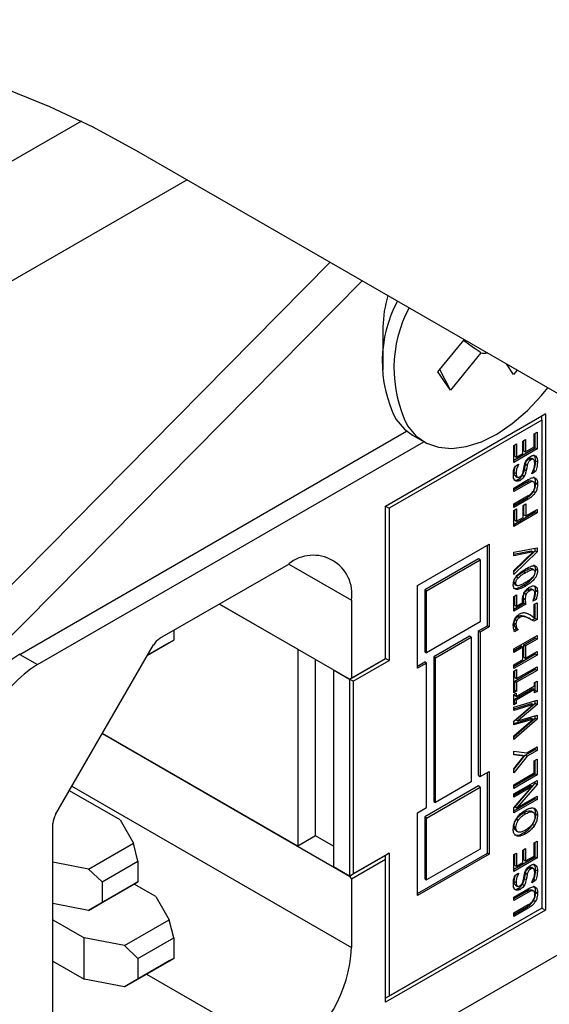
# Model space of a CAD drawing. Units: millimetres. Extents: x 8 to 1781, y -2 to 562.
# Drawn here: x 717 to 723, y 347 to 358 of the extents above; entities that cross this region are included whole.
import ezdxf

# ---------------------------------------------------------------- set-up
doc = ezdxf.new("R2010")
doc.units = ezdxf.units.MM

msp = doc.modelspace()

# ---------------------------------------------------------------- linework, layer by layer
at = {"color": 7, "linetype": 'Continuous', "lineweight": 25}
for p, q in [((717.461, 357.02), (714.423, 355.266)), ((718.08, 356.69), (788.706, 315.918)), ((718.653, 356.359), (715.007, 354.255)), ((720.268, 355.427), (715.558, 350.658)), ((715.919, 350.449), (720.628, 355.219)), ((720.863, 354.692), (720.863, 354.214)), ((721.484, 354.19), (721.781, 354.553)), ((721.969, 354.403), (721.624, 353.982)), ((721.624, 353.982), (721.505, 354.215)), ((722.336, 354.16), (722.256, 354.279)), ((722.377, 354.21), (722.336, 354.16)), ((721.624, 353.982), (721.484, 354.19)), ((720.892, 352.673), (722.697, 353.715)), ((720.892, 352.673), (722.657, 353.692)), ((722.657, 353.645), (720.932, 352.65)), ((722.697, 353.715), (722.657, 353.692)), ((722.657, 353.645), (722.657, 353.692)), ((722.657, 353.645), (722.657, 348.136)), ((722.697, 353.715), (722.697, 348.113)), ((716.765, 351), (721.131, 353.521)), ((721.198, 353.475), (721.329, 353.399)), ((722.442, 353.407), (722.473, 353.425)), ((722.473, 353.425), (722.473, 353.286)), ((722.571, 353.491), (722.602, 353.509)), ((722.571, 353.342), (722.571, 353.491)), ((722.582, 353.331), (722.582, 353.498)), ((722.602, 353.509), (722.602, 353.32)), ((716.966, 350.885), (721.325, 353.401)), ((722.339, 353.358), (722.37, 353.376)), ((722.339, 353.168), (722.339, 353.358)), ((722.339, 353.191), (722.582, 353.331)), ((722.602, 353.32), (722.339, 353.168)), ((722.35, 353.238), (722.35, 353.364)), ((722.37, 353.376), (722.37, 353.226)), ((722.442, 353.268), (722.442, 353.407)), ((722.453, 353.297), (722.453, 353.413)), ((722.473, 353.286), (722.571, 353.342)), ((722.582, 353.331), (722.602, 353.32)), ((722.35, 353.238), (722.37, 353.226)), ((722.37, 353.226), (722.442, 353.268)), ((722.453, 353.297), (722.473, 353.286)), ((722.512, 353.208), (722.532, 353.196)), ((722.563, 353.199), (722.542, 353.211)), ((722.352, 353.122), (722.393, 353.146)), ((722.391, 353.145), (722.393, 353.143)), ((722.393, 353.146), (722.393, 353.143)), ((722.46, 353.086), (722.48, 353.074)), ((722.472, 353.147), (722.492, 353.136)), ((722.586, 353.186), (722.607, 353.175)), ((722.339, 352.878), (722.503, 352.973)), ((722.345, 353.054), (722.365, 353.042)), ((722.358, 353.013), (722.378, 353.002)), ((722.389, 352.975), (722.41, 352.964)), ((722.437, 353.022), (722.457, 353.011)), ((722.586, 353.063), (722.542, 353.038)), ((722.542, 353.038), (722.542, 353.041)), ((722.554, 353.068), (722.566, 353.075)), ((722.566, 353.075), (722.586, 353.063)), ((722.339, 352.861), (722.484, 352.944)), ((722.504, 352.933), (722.339, 352.838)), ((722.339, 352.838), (722.339, 352.878)), ((722.484, 352.944), (722.504, 352.933)), ((722.536, 352.961), (722.556, 352.95)), ((722.557, 352.949), (722.548, 352.955)), ((722.568, 352.943), (722.567, 352.943)), ((722.587, 352.935), (722.607, 352.923)), ((722.339, 352.699), (722.503, 352.793)), ((722.339, 352.682), (722.483, 352.765)), ((722.503, 352.753), (722.339, 352.658)), ((722.483, 352.765), (722.503, 352.753)), ((722.563, 352.84), (722.583, 352.828)), ((720.892, 352.673), (720.932, 352.65)), ((720.892, 350.953), (720.892, 352.673)), ((720.932, 352.65), (720.932, 350.929)), ((722.339, 352.658), (722.339, 352.699)), ((722.339, 352.626), (722.37, 352.644)), ((722.37, 352.644), (722.37, 352.503)), ((722.444, 352.681), (722.475, 352.699)), ((722.444, 352.546), (722.444, 352.681)), ((722.455, 352.575), (722.455, 352.687)), ((722.475, 352.699), (722.475, 352.564)), ((722.475, 352.564), (722.602, 352.637)), ((722.602, 352.637), (722.602, 352.596)), ((722.339, 352.445), (722.339, 352.626)), ((722.339, 352.468), (722.582, 352.608)), ((722.602, 352.596), (722.339, 352.445)), ((722.35, 352.515), (722.35, 352.632)), ((722.37, 352.503), (722.444, 352.546)), ((722.455, 352.575), (722.475, 352.564)), ((722.582, 352.608), (722.582, 352.625)), ((722.602, 352.596), (722.582, 352.608)), ((722.35, 352.515), (722.37, 352.503)), ((721.254, 351.777), (722.062, 352.244)), ((722.042, 351.322), (722.042, 352.232)), ((722.062, 352.244), (722.062, 351.31)), ((722.339, 352.155), (722.602, 352.202)), ((722.582, 352.17), (722.582, 352.199)), ((722.602, 352.202), (722.602, 352.159)), ((722.339, 351.934), (722.582, 352.17)), ((722.339, 352.13), (722.537, 352.168)), ((722.602, 352.159), (722.339, 351.903)), ((722.557, 352.156), (722.339, 352.114)), ((722.339, 351.946), (722.557, 352.156)), ((722.339, 352.114), (722.339, 352.155)), ((722.537, 352.168), (722.557, 352.156)), ((722.582, 352.17), (722.602, 352.159)), ((718.347, 351.181), (719.801, 352.02)), ((719.801, 352.02), (720.508, 351.612)), ((721.941, 352.08), (721.335, 351.73)), ((721.355, 351.719), (721.961, 352.069)), ((721.961, 352.069), (721.941, 352.08)), ((721.961, 352.069), (721.961, 351.369)), ((722.53, 351.969), (722.551, 351.958)), ((722.339, 351.903), (722.339, 351.946)), ((722.37, 351.876), (722.39, 351.865)), ((722.45, 351.934), (722.471, 351.922)), ((722.569, 351.954), (722.549, 351.966)), ((722.607, 351.946), (722.587, 351.957)), ((721.254, 350.844), (721.254, 351.777)), ((722.343, 351.816), (722.363, 351.805)), ((722.352, 351.791), (722.372, 351.779)), ((722.451, 351.781), (722.471, 351.77)), ((721.335, 351.73), (721.335, 351.03)), ((721.355, 351.719), (721.335, 351.73)), ((721.355, 351.019), (721.355, 351.719)), ((722.339, 351.653), (722.37, 351.671)), ((722.339, 351.487), (722.339, 351.653)), ((722.35, 351.556), (722.35, 351.66)), ((722.37, 351.671), (722.37, 351.544)), ((722.46, 351.69), (722.48, 351.678)), ((722.498, 351.729), (722.518, 351.717)), ((722.541, 351.738), (722.561, 351.726)), ((722.569, 351.721), (722.549, 351.732)), ((722.587, 351.72), (722.607, 351.709)), ((719.018, 351.568), (719.902, 351.057)), ((720.488, 350.719), (719.018, 351.568)), ((720.508, 351.612), (720.508, 350.731)), ((722.339, 351.51), (722.454, 351.577)), ((722.475, 351.565), (722.339, 351.487)), ((722.35, 351.556), (722.37, 351.544)), ((722.37, 351.544), (722.44, 351.584)), ((722.448, 351.633), (722.468, 351.621)), ((722.454, 351.577), (722.475, 351.565)), ((722.592, 351.621), (722.555, 351.599)), ((722.555, 351.599), (722.555, 351.602)), ((722.565, 351.628), (722.572, 351.632)), ((722.571, 351.565), (722.602, 351.582)), ((722.571, 351.416), (722.571, 351.565)), ((722.572, 351.632), (722.592, 351.621)), ((722.582, 351.407), (722.582, 351.571)), ((722.602, 351.582), (722.602, 351.395)), ((722.388, 351.428), (722.408, 351.417)), ((722.481, 351.422), (722.509, 351.407)), ((722.481, 351.422), (722.501, 351.411)), ((722.551, 351.428), (722.571, 351.416)), ((721.961, 351.369), (721.355, 351.019)), ((721.941, 351.264), (722.042, 351.322)), ((722.062, 351.31), (721.961, 351.252)), ((722.042, 351.322), (722.062, 351.31)), ((722.344, 351.351), (722.364, 351.339)), ((722.352, 351.313), (722.372, 351.301)), ((722.355, 351.394), (722.375, 351.382)), ((722.529, 351.396), (722.509, 351.408)), ((722.545, 351.386), (722.582, 351.407)), ((722.602, 351.395), (722.565, 351.374)), ((722.582, 351.407), (722.602, 351.395)), ((718.503, 351.271), (718.503, 351.16)), ((721.84, 351.205), (721.436, 350.972)), ((721.456, 350.96), (721.86, 351.194)), ((721.86, 351.194), (721.84, 351.205)), ((721.86, 351.194), (721.86, 349.561)), ((721.941, 349.631), (721.941, 351.264)), ((721.941, 351.264), (721.961, 351.252)), ((721.961, 351.252), (721.961, 349.619)), ((722.339, 351.061), (722.602, 351.212)), ((722.342, 351.275), (722.367, 351.289)), ((722.387, 351.278), (722.349, 351.256)), ((722.367, 351.289), (722.367, 351.292)), ((722.367, 351.292), (722.387, 351.28)), ((722.367, 351.289), (722.387, 351.278)), ((722.387, 351.28), (722.387, 351.278)), ((722.582, 351.184), (722.582, 351.201)), ((722.602, 351.212), (722.602, 351.172)), ((717.17, 349.19), (718.276, 351.106)), ((718.209, 350.99), (718.503, 351.16)), ((718.452, 351.13), (718.209, 350.99)), ((718.503, 351.16), (718.452, 351.13)), ((722.339, 351.044), (722.422, 351.091)), ((722.442, 351.08), (722.339, 351.02)), ((722.442, 351.08), (722.422, 351.091)), ((722.442, 350.94), (722.442, 351.08)), ((722.453, 351.109), (722.582, 351.184)), ((722.453, 350.97), (722.453, 351.109)), ((722.453, 351.109), (722.473, 351.098)), ((722.602, 351.172), (722.473, 351.098)), ((722.473, 351.098), (722.473, 350.958)), ((722.582, 351.184), (722.602, 351.172)), ((716.765, 351), (716.966, 350.885)), ((719.902, 351.057), (719.902, 348.835)), ((721.335, 351.03), (721.355, 351.019)), ((721.436, 350.972), (721.436, 349.339)), ((721.456, 350.96), (721.436, 350.972)), ((722.339, 351.02), (722.339, 351.061)), ((722.339, 350.864), (722.582, 351.004)), ((722.602, 350.992), (722.339, 350.84)), ((722.453, 350.97), (722.473, 350.958)), ((722.473, 350.958), (722.602, 351.032)), ((722.582, 351.004), (722.582, 351.021)), ((722.582, 351.004), (722.602, 350.992)), ((722.602, 351.032), (722.602, 350.992)), ((720.104, 348.952), (720.104, 350.941)), ((720.488, 350.719), (720.892, 350.953)), ((720.508, 350.731), (720.892, 350.953)), ((720.528, 350.696), (720.932, 350.929)), ((720.932, 350.929), (720.892, 350.953)), ((720.892, 350.953), (720.892, 350.953)), ((721.254, 350.867), (721.335, 350.914)), ((721.355, 350.902), (721.254, 350.844)), ((721.355, 350.902), (721.335, 350.914)), ((721.355, 349.269), (721.355, 350.902)), ((721.456, 349.327), (721.456, 350.96)), ((722.339, 350.881), (722.442, 350.94)), ((722.339, 350.84), (722.339, 350.881)), ((722.37, 350.726), (722.602, 350.86)), ((722.602, 350.86), (722.602, 350.819)), ((720.306, 350.824), (720.488, 350.719)), ((720.306, 350.824), (720.306, 348.602)), ((722.339, 350.81), (722.37, 350.828)), ((722.339, 350.566), (722.339, 350.81)), ((722.35, 350.697), (722.582, 350.831)), ((722.35, 350.738), (722.35, 350.816)), ((722.37, 350.828), (722.37, 350.726)), ((722.602, 350.819), (722.37, 350.686)), ((722.582, 350.831), (722.582, 350.848)), ((722.582, 350.831), (722.602, 350.819)), ((720.508, 350.731), (720.488, 350.719)), ((720.528, 350.696), (720.488, 350.719)), ((720.488, 350.719), (720.488, 348.497)), ((720.528, 350.696), (720.528, 348.52)), ((722.35, 350.738), (722.37, 350.726)), ((722.35, 350.595), (722.35, 350.697)), ((722.35, 350.697), (722.37, 350.686)), ((722.366, 350.524), (722.575, 350.645)), ((722.37, 350.686), (722.37, 350.584)), ((722.575, 350.683), (722.602, 350.699)), ((722.575, 350.645), (722.575, 350.683)), ((722.582, 350.593), (722.582, 350.687)), ((722.602, 350.699), (722.602, 350.581)), ((722.339, 350.589), (722.35, 350.595)), ((722.37, 350.584), (722.339, 350.566)), ((722.339, 350.547), (722.366, 350.562)), ((722.339, 350.429), (722.339, 350.547)), ((722.346, 350.495), (722.555, 350.616)), ((722.346, 350.536), (722.346, 350.551)), ((722.366, 350.524), (722.346, 350.536)), ((722.35, 350.595), (722.37, 350.584)), ((722.575, 350.604), (722.366, 350.484)), ((722.366, 350.562), (722.366, 350.524)), ((722.555, 350.616), (722.575, 350.604)), ((722.575, 350.566), (722.575, 350.604)), ((722.575, 350.589), (722.582, 350.593)), ((722.602, 350.581), (722.575, 350.566)), ((722.582, 350.593), (722.602, 350.581)), ((722.339, 350.405), (722.602, 350.481)), ((722.339, 350.453), (722.346, 350.457)), ((722.366, 350.445), (722.339, 350.429)), ((722.339, 350.383), (722.539, 350.444)), ((722.559, 350.432), (722.339, 350.366)), ((722.339, 350.244), (722.559, 350.432)), ((722.346, 350.457), (722.346, 350.495)), ((722.346, 350.495), (722.366, 350.484)), ((722.346, 350.457), (722.366, 350.445)), ((722.364, 350.26), (722.582, 350.447)), ((722.366, 350.484), (722.366, 350.445)), ((722.602, 350.435), (722.384, 350.248)), ((722.539, 350.444), (722.559, 350.432)), ((722.582, 350.447), (722.582, 350.475)), ((722.582, 350.447), (722.602, 350.435)), ((722.602, 350.481), (722.602, 350.435)), ((722.339, 350.366), (722.339, 350.405)), ((722.384, 350.248), (722.602, 350.314)), ((722.582, 350.281), (722.582, 350.308)), ((722.602, 350.314), (722.602, 350.269)), ((722.339, 350.069), (722.582, 350.281)), ((722.339, 350.221), (722.537, 350.28)), ((722.602, 350.269), (722.339, 350.04)), ((722.339, 350.081), (722.557, 350.268)), ((722.557, 350.268), (722.339, 350.203)), ((722.339, 350.203), (722.339, 350.244)), ((722.364, 350.26), (722.384, 350.248)), ((722.537, 350.28), (722.557, 350.268)), ((722.582, 350.281), (722.602, 350.269)), ((719.902, 348.835), (717.699, 350.107)), ((717.699, 350.107), (720.488, 348.497)), ((722.339, 350.04), (722.339, 350.081)), ((722.339, 349.907), (722.486, 349.889)), ((722.339, 349.864), (722.339, 349.907)), ((722.339, 349.874), (722.435, 349.863)), ((722.455, 349.851), (722.339, 349.864)), ((722.339, 349.699), (722.469, 349.862)), ((722.435, 349.863), (722.455, 349.851)), ((722.469, 349.862), (722.582, 349.927)), ((722.469, 349.862), (722.489, 349.851)), ((722.486, 349.889), (722.602, 349.956)), ((722.602, 349.916), (722.489, 349.851)), ((722.582, 349.927), (722.582, 349.944)), ((722.582, 349.927), (722.602, 349.916)), ((722.602, 349.956), (722.602, 349.916)), ((726.616, 349.79), (716.966, 344.218)), ((722.339, 349.706), (722.455, 349.851)), ((722.489, 349.851), (722.339, 349.662)), ((722.571, 349.797), (722.602, 349.815)), ((722.571, 349.661), (722.571, 349.797)), ((722.582, 349.65), (722.582, 349.803)), ((722.602, 349.815), (722.602, 349.639)), ((721.961, 349.619), (722.062, 349.677)), ((722.042, 348.756), (722.042, 349.666)), ((722.062, 349.677), (722.062, 348.744)), ((722.339, 349.662), (722.339, 349.706)), ((722.339, 349.527), (722.571, 349.661)), ((722.339, 349.511), (722.582, 349.65)), ((722.602, 349.639), (722.339, 349.487)), ((722.582, 349.65), (722.602, 349.639)), ((721.86, 349.561), (721.456, 349.327)), ((721.941, 349.631), (721.961, 349.619)), ((722.339, 349.426), (722.602, 349.577)), ((722.339, 349.487), (722.339, 349.527)), ((722.355, 349.279), (722.582, 349.544)), ((722.602, 349.532), (722.375, 349.267)), ((722.582, 349.544), (722.582, 349.566)), ((722.582, 349.544), (722.602, 349.532)), ((722.602, 349.577), (722.602, 349.532)), ((717.897, 349.13), (717.326, 349.46)), ((717.355, 349.51), (720.508, 347.689)), ((721.941, 349.514), (721.335, 349.164)), ((721.355, 349.152), (721.961, 349.502)), ((721.961, 349.502), (721.941, 349.514)), ((721.961, 349.502), (721.961, 348.802)), ((722.339, 349.411), (722.527, 349.52)), ((722.547, 349.508), (722.339, 349.388)), ((722.339, 349.266), (722.547, 349.508)), ((722.339, 349.388), (722.339, 349.426)), ((722.547, 349.508), (722.527, 349.52)), ((721.436, 349.339), (721.456, 349.327)), ((722.339, 349.232), (722.582, 349.372)), ((722.602, 349.36), (722.339, 349.209)), ((722.375, 349.267), (722.602, 349.398)), ((722.582, 349.372), (722.582, 349.386)), ((722.582, 349.372), (722.602, 349.36)), ((722.602, 349.398), (722.602, 349.36)), ((721.254, 349.211), (721.355, 349.269)), ((721.254, 348.278), (721.254, 349.211)), ((722.339, 349.209), (722.339, 349.266)), ((722.355, 349.279), (722.375, 349.267)), ((722.45, 349.21), (722.471, 349.198)), ((722.557, 349.216), (722.536, 349.228)), ((722.587, 349.197), (722.607, 349.185)), ((717.14, 346.214), (717.14, 349.091)), ((717.897, 349.13), (718.048, 348.868)), ((721.335, 349.164), (721.335, 348.464)), ((721.355, 349.152), (721.335, 349.164)), ((721.355, 348.453), (721.355, 349.152)), ((722.371, 349.139), (722.391, 349.128)), ((722.344, 349.056), (722.364, 349.045)), ((722.356, 349.014), (722.377, 349.002)), ((722.471, 348.972), (722.45, 348.984)), ((722.551, 349.078), (722.572, 349.067)), ((717.543, 348.576), (718.048, 348.868)), ((718.099, 348.663), (718.048, 348.868)), ((720.104, 348.952), (719.902, 348.835)), ((720.306, 348.835), (720.104, 348.952)), ((722.571, 348.873), (722.602, 348.891)), ((722.571, 348.723), (722.571, 348.873)), ((722.582, 348.713), (722.582, 348.879)), ((722.602, 348.891), (722.602, 348.701)), ((720.932, 348.754), (720.528, 348.52)), ((720.932, 348.754), (720.892, 348.73)), ((720.932, 348.754), (720.932, 347.141)), ((721.254, 348.301), (722.042, 348.756)), ((721.961, 348.802), (721.355, 348.453)), ((722.042, 348.756), (722.062, 348.744)), ((722.339, 348.739), (722.37, 348.757)), ((722.35, 348.619), (722.35, 348.745)), ((722.37, 348.757), (722.37, 348.608)), ((722.442, 348.788), (722.473, 348.806)), ((722.442, 348.649), (722.442, 348.788)), ((722.453, 348.679), (722.453, 348.795)), ((722.473, 348.806), (722.473, 348.667)), ((717.543, 348.576), (717.14, 348.654)), ((717.695, 348.43), (718.099, 348.663)), ((718.099, 348.663), (718.099, 348.43)), ((720.892, 348.73), (720.488, 348.497)), ((720.892, 348.684), (720.508, 348.462)), ((720.892, 348.684), (720.892, 348.73)), ((720.892, 347.071), (720.892, 348.684)), ((722.062, 348.744), (721.254, 348.278)), ((722.339, 348.549), (722.339, 348.739)), ((722.339, 348.573), (722.582, 348.713)), ((722.602, 348.701), (722.339, 348.549)), ((722.37, 348.608), (722.442, 348.649)), ((722.453, 348.679), (722.473, 348.667)), ((722.473, 348.667), (722.571, 348.723)), ((722.582, 348.713), (722.602, 348.701)), ((717.695, 348.43), (717.543, 348.576)), ((720.488, 348.497), (720.306, 348.602)), ((722.35, 348.619), (722.37, 348.608)), ((722.352, 348.504), (722.393, 348.528)), ((722.391, 348.526), (722.393, 348.525)), ((722.393, 348.528), (722.393, 348.525)), ((722.472, 348.529), (722.492, 348.517)), ((722.512, 348.589), (722.532, 348.578)), ((722.563, 348.58), (722.542, 348.592)), ((722.586, 348.568), (722.607, 348.556)), ((717.695, 348.43), (717.695, 348.197)), ((717.695, 348.197), (718.099, 348.43)), ((718.099, 348.43), (718.048, 348.401)), ((720.488, 348.497), (720.528, 348.52)), ((720.488, 348.497), (720.508, 348.462)), ((720.508, 348.462), (720.508, 347.689)), ((721.335, 348.464), (721.355, 348.453)), ((722.345, 348.435), (722.365, 348.424)), ((722.46, 348.467), (722.48, 348.456)), ((722.586, 348.445), (722.542, 348.419)), ((722.542, 348.419), (722.542, 348.422)), ((722.554, 348.449), (722.566, 348.456)), ((722.566, 348.456), (722.586, 348.445)), ((718.048, 348.401), (717.543, 348.109)), ((718.301, 348.267), (718.058, 348.407)), ((722.339, 348.259), (722.503, 348.354)), ((722.339, 348.242), (722.484, 348.326)), ((722.504, 348.314), (722.339, 348.219)), ((722.358, 348.395), (722.378, 348.383)), ((722.389, 348.357), (722.41, 348.345)), ((722.437, 348.404), (722.457, 348.392)), ((722.484, 348.326), (722.504, 348.314)), ((722.536, 348.343), (722.556, 348.331)), ((722.557, 348.33), (722.548, 348.336)), ((722.568, 348.324), (722.567, 348.325)), ((722.587, 348.316), (722.607, 348.304)), ((717.543, 348.109), (717.695, 348.197)), ((718.301, 348.267), (718.452, 348.004)), ((722.339, 348.219), (722.339, 348.259)), ((722.563, 348.221), (722.583, 348.21)), ((717.543, 348.109), (717.14, 348.187)), ((722.657, 348.136), (720.892, 347.118)), ((722.697, 348.113), (720.892, 347.071)), ((722.657, 348.136), (720.932, 347.141)), ((722.339, 348.08), (722.503, 348.175)), ((722.339, 348.063), (722.483, 348.146)), ((722.503, 348.134), (722.339, 348.04)), ((722.339, 348.04), (722.339, 348.08)), ((722.483, 348.146), (722.503, 348.134)), ((722.657, 348.136), (722.657, 348.136)), ((722.657, 348.136), (722.697, 348.113)), ((717.14, 348.004), (717.493, 347.8)), ((717.947, 347.713), (718.452, 348.004)), ((718.503, 347.8), (718.452, 348.004)), ((717.493, 347.334), (717.493, 347.8)), ((717.947, 347.713), (717.493, 347.8)), ((718.099, 347.567), (718.503, 347.8)), ((718.503, 347.8), (718.503, 347.567)), ((718.099, 347.567), (717.947, 347.713)), ((717.14, 347.537), (717.493, 347.334)), ((718.452, 347.538), (717.947, 347.246)), ((718.099, 347.567), (718.099, 347.334)), ((718.099, 347.334), (718.503, 347.567)), ((718.503, 347.567), (718.452, 347.538)), ((717.947, 347.246), (717.493, 347.334)), ((717.947, 347.246), (718.099, 347.334)), ((718.197, 347.39), (719.801, 346.465)), ((720.932, 347.141), (720.892, 347.118))]:
    msp.add_line(p, q, dxfattribs=at)
at = {"color": 7, "linetype": 'Continuous', "lineweight": 25, "flags": 128}
for points in [[(712.711, 357.433), (713.086, 357.578), (713.48, 357.686), (713.89, 357.757), (714.316, 357.789), (714.756, 357.783), (715.208, 357.739), (715.67, 357.657), (716.141, 357.537), (716.62, 357.38), (717.103, 357.186), (717.591, 356.955), (718.08, 356.69)], [(721.14, 353.579), (721.236, 353.467), (721.354, 353.386), (721.49, 353.338), (721.642, 353.324), (721.804, 353.345), (721.975, 353.399), (722.149, 353.487), (722.323, 353.605), (722.493, 353.752), (722.654, 353.922), (722.725, 354.008)], [(721.008, 353.655), (721.105, 353.543), (721.198, 353.475)]]:
    msp.add_lwpolyline(points, dxfattribs=at)
at = {"color": 7, "linetype": 'Continuous', "lineweight": 18}
msp.add_circle((720.579, 341.575), 21.721, dxfattribs=at)
at = {"color": 7, "linetype": 'Continuous', "lineweight": 25}
for centre, radius, start, end in [((722.319, 354.304), 1.463, 152.072, 206.3341), ((722.164, 354.67), 1.301, 162.9787, 178.9998), ((722.451, 354.228), 1.463, 152.072, 206.3341), ((722, 354.599), 0.198, 261.0228, 281.5166), ((720.077, 351.682), 0.437, 350.786, 129.2033), ((718.456, 351.006), 0.206, 121.9547, 151.1444), ((717.593, 349.706), 1.537, 122.6055, 177.3945), ((717.794, 349.59), 1.537, 122.6055, 177.3945), ((717.346, 349.083), 0.206, 148.8563, 178.0435), ((718.973, 347.759), 1.537, 302.6055, 357.3945)]:
    msp.add_arc(centre, radius, start, end, dxfattribs=at)
for points, knots in [([(721.969, 354.403), (721.941, 354.423), (721.875, 354.469), (721.81, 354.516), (721.773, 354.543)], [0, 0, 0, 0, 0.428638, 1, 1, 1, 1]), ([(722.461, 353.137), (722.464, 353.149), (722.47, 353.171), (722.486, 353.199), (722.505, 353.221), (722.519, 353.23), (722.527, 353.235)], [0, 0, 0, 0, 0.319703, 0.536415, 0.753289, 1, 1, 1, 1]), ([(722.472, 353.147), (722.474, 353.156), (722.478, 353.17), (722.489, 353.188), (722.5, 353.2), (722.508, 353.205), (722.512, 353.208)], [0, 0, 0, 0, 0.365072, 0.567204, 0.769472, 1, 1, 1, 1]), ([(722.532, 353.196), (722.526, 353.192), (722.517, 353.186), (722.505, 353.171), (722.497, 353.154), (722.494, 353.143), (722.492, 353.136)], [0, 0, 0, 0, 0.317486, 0.515628, 0.713441, 1, 1, 1, 1]), ([(722.512, 353.208), (722.517, 353.21), (722.527, 353.215), (722.538, 353.214), (722.541, 353.211), (722.542, 353.21)], [0, 0, 0, 0, 0.461116, 0.898414, 1, 1, 1, 1]), ([(722.527, 353.235), (722.535, 353.239), (722.553, 353.247), (722.572, 353.246), (722.58, 353.241), (722.583, 353.24)], [0, 0, 0, 0, 0.413812, 0.831427, 1, 1, 1, 1]), ([(722.576, 353.154), (722.576, 353.164), (722.575, 353.181), (722.567, 353.197), (722.556, 353.203), (722.544, 353.202), (722.536, 353.198), (722.532, 353.196)], [0, 0, 0, 0, 0.331145, 0.520168, 0.710582, 0.878897, 1, 1, 1, 1]), ([(722.586, 353.186), (722.586, 353.194), (722.586, 353.213), (722.579, 353.237), (722.568, 353.247), (722.562, 353.252)], [0, 0, 0, 0, 0.272765, 0.672037, 1, 1, 1, 1]), ([(722.583, 353.24), (722.589, 353.234), (722.601, 353.222), (722.606, 353.196), (722.606, 353.18), (722.607, 353.175)], [0, 0, 0, 0, 0.4079082, 0.8173708, 1, 1, 1, 1]), ([(722.335, 353.022), (722.335, 353.038), (722.336, 353.062), (722.343, 353.096), (722.349, 353.114), (722.352, 353.122)], [0, 0, 0, 0, 0.504148, 0.750238, 1, 1, 1, 1]), ([(722.345, 353.054), (722.345, 353.068), (722.347, 353.092), (722.357, 353.118), (722.361, 353.128)], [0, 0, 0, 0, 0.592184, 1, 1, 1, 1]), ([(722.393, 353.143), (722.387, 353.129), (722.374, 353.101), (722.366, 353.066), (722.365, 353.048), (722.365, 353.042)], [0, 0, 0, 0, 0.416154, 0.831081, 1, 1, 1, 1]), ([(722.437, 353.022), (722.441, 353.031), (722.449, 353.045), (722.456, 353.067), (722.459, 353.08), (722.46, 353.086)], [0, 0, 0, 0, 0.410155, 0.702473, 1, 1, 1, 1]), ([(722.447, 353.067), (722.449, 353.075), (722.452, 353.091), (722.456, 353.114), (722.459, 353.129), (722.461, 353.137)], [0, 0, 0, 0, 0.363399, 0.681641, 1, 1, 1, 1]), ([(722.46, 353.086), (722.462, 353.094), (722.465, 353.109), (722.468, 353.129), (722.471, 353.141), (722.472, 353.147)], [0, 0, 0, 0, 0.4128301, 0.7063622, 1, 1, 1, 1]), ([(722.492, 353.136), (722.49, 353.127), (722.487, 353.113), (722.484, 353.092), (722.481, 353.08), (722.48, 353.074)], [0, 0, 0, 0, 0.412894, 0.70644, 1, 1, 1, 1]), ([(722.542, 353.041), (722.551, 353.058), (722.567, 353.093), (722.576, 353.132), (722.576, 353.151), (722.576, 353.154)], [0, 0, 0, 0, 0.457025, 0.914303, 1, 1, 1, 1]), ([(722.566, 353.075), (722.569, 353.084), (722.575, 353.105), (722.585, 353.143), (722.586, 353.17), (722.586, 353.186)], [0, 0, 0, 0, 0.22631, 0.553957, 1, 1, 1, 1]), ([(722.607, 353.175), (722.606, 353.159), (722.605, 353.133), (722.596, 353.095), (722.589, 353.074), (722.586, 353.063)], [0, 0, 0, 0, 0.4542756, 0.7253306, 1, 1, 1, 1]), ([(722.41, 352.964), (722.403, 352.96), (722.388, 352.953), (722.366, 352.954), (722.348, 352.966), (722.336, 352.989), (722.335, 353.011), (722.335, 353.022)], [0, 0, 0, 0, 0.158091, 0.345975, 0.556551, 0.767966, 1, 1, 1, 1]), ([(722.34, 352.972), (722.346, 352.969), (722.358, 352.963), (722.376, 352.968), (722.387, 352.974), (722.389, 352.975)], [0, 0, 0, 0, 0.409425, 0.862627, 1, 1, 1, 1]), ([(722.359, 353.014), (722.356, 353.016), (722.35, 353.02), (722.345, 353.035), (722.345, 353.048), (722.345, 353.054)], [0, 0, 0, 0, 0.2190488, 0.6379501, 1, 1, 1, 1]), ([(722.365, 353.042), (722.365, 353.032), (722.366, 353.016), (722.376, 353.003), (722.386, 352.997), (722.396, 352.999), (722.403, 353.002), (722.406, 353.003)], [0, 0, 0, 0, 0.355409, 0.558983, 0.726716, 0.895428, 1, 1, 1, 1]), ([(722.389, 352.975), (722.394, 352.978), (722.406, 352.985), (722.423, 353.001), (722.433, 353.016), (722.437, 353.022)], [0, 0, 0, 0, 0.265118, 0.693419, 1, 1, 1, 1]), ([(722.406, 353.003), (722.412, 353.007), (722.422, 353.014), (722.434, 353.03), (722.442, 353.048), (722.445, 353.06), (722.447, 353.067)], [0, 0, 0, 0, 0.299496, 0.496134, 0.735202, 1, 1, 1, 1]), ([(722.457, 353.011), (722.452, 353.003), (722.441, 352.987), (722.423, 352.972), (722.413, 352.966), (722.41, 352.964)], [0, 0, 0, 0, 0.394147, 0.798158, 1, 1, 1, 1]), ([(722.48, 353.074), (722.478, 353.066), (722.475, 353.052), (722.468, 353.03), (722.461, 353.018), (722.457, 353.011)], [0, 0, 0, 0, 0.406603, 0.662428, 1, 1, 1, 1]), ([(722.503, 352.973), (722.517, 352.98), (722.537, 352.991), (722.565, 352.997), (722.577, 352.992), (722.583, 352.99)], [0, 0, 0, 0, 0.4715097, 0.7245012, 1, 1, 1, 1]), ([(722.587, 352.935), (722.586, 352.95), (722.585, 352.972), (722.575, 352.993), (722.567, 352.998), (722.563, 353.001)], [0, 0, 0, 0, 0.537544, 0.763112, 1, 1, 1, 1]), ([(722.583, 352.99), (722.589, 352.985), (722.6, 352.975), (722.607, 352.95), (722.607, 352.931), (722.607, 352.923)], [0, 0, 0, 0, 0.353358, 0.705476, 1, 1, 1, 1]), ([(722.484, 352.944), (722.49, 352.948), (722.502, 352.954), (722.52, 352.962), (722.53, 352.962), (722.536, 352.961)], [0, 0, 0, 0, 0.374199, 0.623234, 1, 1, 1, 1]), ([(722.556, 352.95), (722.55, 352.95), (722.539, 352.95), (722.521, 352.942), (722.51, 352.936), (722.504, 352.933)], [0, 0, 0, 0, 0.3688257, 0.6815629, 1, 1, 1, 1]), ([(722.536, 352.961), (722.54, 352.96), (722.544, 352.959), (722.547, 352.955), (722.547, 352.954)], [0, 0, 0, 0, 0.841444, 1, 1, 1, 1]), ([(722.578, 352.906), (722.577, 352.916), (722.576, 352.931), (722.567, 352.946), (722.56, 352.948), (722.556, 352.95)], [0, 0, 0, 0, 0.488865, 0.732192, 1, 1, 1, 1]), ([(722.556, 352.837), (722.56, 352.843), (722.568, 352.854), (722.575, 352.877), (722.577, 352.894), (722.578, 352.904), (722.578, 352.906)], [0, 0, 0, 0, 0.263242, 0.525124, 0.931293, 1, 1, 1, 1]), ([(722.563, 352.84), (722.568, 352.851), (722.58, 352.874), (722.586, 352.907), (722.587, 352.927), (722.587, 352.935)], [0, 0, 0, 0, 0.331462, 0.744565, 1, 1, 1, 1]), ([(722.607, 352.923), (722.607, 352.906), (722.605, 352.883), (722.595, 352.85), (722.587, 352.836), (722.583, 352.828)], [0, 0, 0, 0, 0.5399754, 0.7643199, 1, 1, 1, 1]), ([(722.483, 352.765), (722.496, 352.773), (722.517, 352.786), (722.545, 352.812), (722.557, 352.83), (722.563, 352.84)], [0, 0, 0, 0, 0.4717319, 0.7251889, 1, 1, 1, 1]), ([(722.503, 352.793), (722.51, 352.797), (722.521, 352.804), (722.54, 352.817), (722.55, 352.83), (722.556, 352.837)], [0, 0, 0, 0, 0.368431, 0.622744, 1, 1, 1, 1]), ([(722.583, 352.828), (722.577, 352.818), (722.562, 352.796), (722.533, 352.772), (722.513, 352.759), (722.503, 352.753)], [0, 0, 0, 0, 0.290392, 0.652818, 1, 1, 1, 1]), ([(722.45, 351.934), (722.464, 351.941), (722.484, 351.953), (722.511, 351.965), (722.524, 351.968), (722.53, 351.969)], [0, 0, 0, 0, 0.499635, 0.747859, 1, 1, 1, 1]), ([(722.471, 351.963), (722.484, 351.971), (722.514, 351.987), (722.552, 352.001), (722.582, 352), (722.599, 351.988), (722.606, 351.968), (722.607, 351.952), (722.607, 351.946)], [0, 0, 0, 0, 0.22298, 0.494053, 0.635193, 0.777752, 0.899787, 1, 1, 1, 1]), ([(722.53, 351.969), (722.537, 351.97), (722.544, 351.971), (722.548, 351.966), (722.549, 351.965)], [0, 0, 0, 0, 0.8686287, 1, 1, 1, 1]), ([(722.587, 351.957), (722.586, 351.969), (722.585, 351.988), (722.575, 352.003), (722.568, 352.006), (722.567, 352.006)], [0, 0, 0, 0, 0.531028, 0.907197, 1, 1, 1, 1]), ([(722.334, 351.788), (722.335, 351.8), (722.336, 351.821), (722.349, 351.854), (722.37, 351.885), (722.411, 351.927), (722.447, 351.949), (722.471, 351.963)], [0, 0, 0, 0, 0.169088, 0.28844, 0.407609, 0.606123, 1, 1, 1, 1]), ([(722.343, 351.816), (722.343, 351.823), (722.344, 351.835), (722.352, 351.854), (722.361, 351.867), (722.368, 351.874), (722.37, 351.876)], [0, 0, 0, 0, 0.340886, 0.567451, 0.84478, 1, 1, 1, 1]), ([(722.363, 351.805), (722.363, 351.812), (722.364, 351.823), (722.372, 351.842), (722.381, 351.855), (722.388, 351.862), (722.39, 351.865)], [0, 0, 0, 0, 0.340886, 0.567451, 0.84478, 1, 1, 1, 1]), ([(722.37, 351.876), (722.376, 351.882), (722.391, 351.897), (722.419, 351.915), (722.44, 351.928), (722.45, 351.934)], [0, 0, 0, 0, 0.217339, 0.606298, 1, 1, 1, 1]), ([(722.39, 351.865), (722.396, 351.87), (722.412, 351.885), (722.439, 351.903), (722.46, 351.916), (722.471, 351.922)], [0, 0, 0, 0, 0.217339, 0.606298, 1, 1, 1, 1]), ([(722.451, 351.781), (722.464, 351.79), (722.494, 351.808), (722.533, 351.839), (722.563, 351.875), (722.579, 351.906), (722.586, 351.934), (722.587, 351.95), (722.587, 351.957)], [0, 0, 0, 0, 0.223143, 0.498728, 0.638286, 0.77932, 0.899888, 1, 1, 1, 1]), ([(722.471, 351.922), (722.484, 351.93), (722.504, 351.941), (722.531, 351.953), (722.544, 351.956), (722.551, 351.958)], [0, 0, 0, 0, 0.499635, 0.747859, 1, 1, 1, 1]), ([(722.607, 351.946), (722.607, 351.933), (722.605, 351.912), (722.592, 351.879), (722.571, 351.847), (722.53, 351.806), (722.494, 351.784), (722.471, 351.77)], [0, 0, 0, 0, 0.17194, 0.291993, 0.411874, 0.609786, 1, 1, 1, 1]), ([(722.55, 351.867), (722.544, 351.861), (722.528, 351.847), (722.501, 351.829), (722.481, 351.817), (722.471, 351.811)], [0, 0, 0, 0, 0.2319378, 0.6138098, 1, 1, 1, 1]), ([(722.578, 351.929), (722.578, 351.922), (722.577, 351.91), (722.569, 351.891), (722.559, 351.877), (722.552, 351.87), (722.55, 351.867)], [0, 0, 0, 0, 0.340083, 0.564249, 0.838446, 1, 1, 1, 1]), ([(722.551, 351.958), (722.557, 351.958), (722.566, 351.958), (722.575, 351.949), (722.578, 351.939), (722.578, 351.932), (722.578, 351.929)], [0, 0, 0, 0, 0.382348, 0.6096, 0.836635, 1, 1, 1, 1]), ([(722.471, 351.77), (722.457, 351.762), (722.428, 351.746), (722.389, 351.732), (722.359, 351.733), (722.343, 351.745), (722.335, 351.765), (722.334, 351.781), (722.334, 351.788)], [0, 0, 0, 0, 0.222617, 0.491544, 0.632357, 0.774582, 0.89639, 1, 1, 1, 1]), ([(722.334, 351.75), (722.338, 351.748), (722.351, 351.742), (722.391, 351.75), (722.427, 351.769), (722.451, 351.781)], [0, 0, 0, 0, 0.135742, 0.418612, 1, 1, 1, 1]), ([(722.352, 351.791), (722.351, 351.792), (722.347, 351.795), (722.343, 351.804), (722.343, 351.812), (722.343, 351.816)], [0, 0, 0, 0, 0.214315, 0.625417, 1, 1, 1, 1]), ([(722.391, 351.775), (722.386, 351.775), (722.377, 351.775), (722.368, 351.782), (722.364, 351.792), (722.363, 351.801), (722.363, 351.805)], [0, 0, 0, 0, 0.329575, 0.559502, 0.789988, 1, 1, 1, 1]), ([(722.471, 351.811), (722.457, 351.803), (722.437, 351.792), (722.41, 351.78), (722.397, 351.777), (722.391, 351.775)], [0, 0, 0, 0, 0.499719, 0.747748, 1, 1, 1, 1]), ([(722.455, 351.691), (722.46, 351.699), (722.469, 351.717), (722.492, 351.742), (722.509, 351.752), (722.518, 351.759)], [0, 0, 0, 0, 0.28603, 0.593413, 1, 1, 1, 1]), ([(722.518, 351.759), (722.524, 351.762), (722.541, 351.77), (722.563, 351.775), (722.576, 351.77), (722.582, 351.768)], [0, 0, 0, 0, 0.256618, 0.713433, 1, 1, 1, 1]), ([(722.587, 351.72), (722.586, 351.734), (722.585, 351.751), (722.578, 351.763), (722.576, 351.765)], [0, 0, 0, 0, 0.7695978, 1, 1, 1, 1]), ([(722.582, 351.768), (722.587, 351.764), (722.598, 351.756), (722.606, 351.734), (722.607, 351.716), (722.607, 351.709)], [0, 0, 0, 0, 0.351775, 0.708626, 1, 1, 1, 1]), ([(722.439, 351.611), (722.439, 351.619), (722.439, 351.633), (722.442, 351.656), (722.448, 351.676), (722.454, 351.688), (722.455, 351.691)], [0, 0, 0, 0, 0.314853, 0.550274, 0.894324, 1, 1, 1, 1]), ([(722.448, 351.633), (722.448, 351.64), (722.449, 351.654), (722.452, 351.673), (722.458, 351.685), (722.46, 351.69)], [0, 0, 0, 0, 0.385034, 0.772106, 1, 1, 1, 1]), ([(722.46, 351.69), (722.463, 351.695), (722.469, 351.706), (722.483, 351.719), (722.493, 351.725), (722.498, 351.729)], [0, 0, 0, 0, 0.305131, 0.611015, 1, 1, 1, 1]), ([(722.48, 351.678), (722.478, 351.672), (722.471, 351.658), (722.469, 351.639), (722.468, 351.626), (722.468, 351.621)], [0, 0, 0, 0, 0.290767, 0.742539, 1, 1, 1, 1]), ([(722.518, 351.717), (722.511, 351.713), (722.501, 351.706), (722.488, 351.692), (722.483, 351.683), (722.48, 351.678)], [0, 0, 0, 0, 0.485058, 0.732499, 1, 1, 1, 1]), ([(722.498, 351.729), (722.503, 351.731), (722.515, 351.738), (722.53, 351.741), (722.538, 351.739), (722.541, 351.738)], [0, 0, 0, 0, 0.308474, 0.777689, 1, 1, 1, 1]), ([(722.561, 351.726), (722.556, 351.727), (722.545, 351.73), (722.529, 351.723), (722.52, 351.718), (722.518, 351.717)], [0, 0, 0, 0, 0.384714, 0.8778778, 1, 1, 1, 1]), ([(722.555, 351.602), (722.557, 351.607), (722.561, 351.615), (722.565, 351.629), (722.568, 351.638), (722.569, 351.643)], [0, 0, 0, 0, 0.320183, 0.659259, 1, 1, 1, 1]), ([(722.577, 351.692), (722.576, 351.699), (722.575, 351.712), (722.568, 351.722), (722.563, 351.725), (722.561, 351.726)], [0, 0, 0, 0, 0.456942, 0.807915, 1, 1, 1, 1]), ([(722.569, 351.643), (722.57, 351.647), (722.572, 351.656), (722.576, 351.673), (722.577, 351.684), (722.577, 351.692)], [0, 0, 0, 0, 0.256087, 0.512225, 1, 1, 1, 1]), ([(722.572, 351.632), (722.575, 351.641), (722.58, 351.659), (722.586, 351.688), (722.587, 351.708), (722.587, 351.72)], [0, 0, 0, 0, 0.286292, 0.572008, 1, 1, 1, 1]), ([(722.607, 351.709), (722.607, 351.701), (722.607, 351.685), (722.602, 351.656), (722.596, 351.634), (722.592, 351.621)], [0, 0, 0, 0, 0.2857983, 0.5715936, 1, 1, 1, 1]), ([(722.44, 351.584), (722.44, 351.588), (722.439, 351.594), (722.439, 351.603), (722.439, 351.608), (722.439, 351.611)], [0, 0, 0, 0, 0.4228867, 0.7112889, 1, 1, 1, 1]), ([(722.454, 351.577), (722.453, 351.584), (722.451, 351.596), (722.448, 351.615), (722.448, 351.627), (722.448, 351.633)], [0, 0, 0, 0, 0.385723, 0.691906, 1, 1, 1, 1]), ([(722.468, 351.621), (722.468, 351.614), (722.469, 351.6), (722.472, 351.582), (722.474, 351.571), (722.475, 351.565)], [0, 0, 0, 0, 0.38607, 0.692668, 1, 1, 1, 1]), ([(722.334, 351.325), (722.334, 351.338), (722.336, 351.36), (722.348, 351.394), (722.364, 351.422), (722.385, 351.443), (722.399, 351.452), (722.406, 351.457)], [0, 0, 0, 0, 0.271222, 0.460472, 0.650368, 0.827728, 1, 1, 1, 1]), ([(722.355, 351.394), (722.357, 351.398), (722.362, 351.407), (722.374, 351.419), (722.383, 351.425), (722.388, 351.428)], [0, 0, 0, 0, 0.280305, 0.589103, 1, 1, 1, 1]), ([(722.408, 351.417), (722.404, 351.414), (722.396, 351.409), (722.384, 351.398), (722.378, 351.387), (722.375, 351.382)], [0, 0, 0, 0, 0.274233, 0.677443, 1, 1, 1, 1]), ([(722.388, 351.428), (722.397, 351.432), (722.417, 351.442), (722.449, 351.437), (722.469, 351.427), (722.481, 351.422)], [0, 0, 0, 0, 0.245611, 0.569343, 1, 1, 1, 1]), ([(722.406, 351.457), (722.412, 351.46), (722.424, 351.466), (722.442, 351.471), (722.453, 351.471), (722.458, 351.471)], [0, 0, 0, 0, 0.343096, 0.666319, 1, 1, 1, 1]), ([(722.501, 351.411), (722.491, 351.415), (722.471, 351.424), (722.44, 351.431), (722.417, 351.421), (722.408, 351.417)], [0, 0, 0, 0, 0.369571, 0.741528, 1, 1, 1, 1]), ([(722.458, 351.471), (722.464, 351.471), (722.475, 351.469), (722.49, 351.463), (722.499, 351.459), (722.503, 351.457)], [0, 0, 0, 0, 0.354513, 0.676749, 1, 1, 1, 1]), ([(722.503, 351.457), (722.513, 351.452), (722.53, 351.443), (722.552, 351.429), (722.565, 351.42), (722.571, 351.416)], [0, 0, 0, 0, 0.41567, 0.707816, 1, 1, 1, 1]), ([(722.551, 351.428), (722.542, 351.434), (722.532, 351.441), (722.521, 351.447), (722.52, 351.448)], [0, 0, 0, 0, 0.886161, 1, 1, 1, 1]), ([(722.349, 351.256), (722.347, 351.262), (722.342, 351.273), (722.336, 351.296), (722.334, 351.314), (722.334, 351.325)], [0, 0, 0, 0, 0.291994, 0.583033, 1, 1, 1, 1]), ([(722.344, 351.351), (722.344, 351.355), (722.344, 351.365), (722.348, 351.381), (722.353, 351.391), (722.355, 351.394)], [0, 0, 0, 0, 0.293782, 0.778603, 1, 1, 1, 1]), ([(722.352, 351.313), (722.351, 351.316), (722.349, 351.321), (722.345, 351.334), (722.344, 351.344), (722.344, 351.351)], [0, 0, 0, 0, 0.263595, 0.527163, 1, 1, 1, 1]), ([(722.367, 351.292), (722.365, 351.294), (722.361, 351.298), (722.356, 351.305), (722.353, 351.31), (722.352, 351.313)], [0, 0, 0, 0, 0.343605, 0.670536, 1, 1, 1, 1]), ([(722.375, 351.382), (722.372, 351.377), (722.366, 351.363), (722.364, 351.349), (722.364, 351.341), (722.364, 351.339)], [0, 0, 0, 0, 0.395705, 0.892947, 1, 1, 1, 1]), ([(722.364, 351.339), (722.364, 351.335), (722.365, 351.328), (722.367, 351.315), (722.37, 351.306), (722.372, 351.301)], [0, 0, 0, 0, 0.2638372, 0.527586, 1, 1, 1, 1]), ([(722.565, 351.374), (722.555, 351.38), (722.54, 351.389), (722.519, 351.402), (722.507, 351.408), (722.501, 351.411)], [0, 0, 0, 0, 0.451135, 0.725441, 1, 1, 1, 1]), ([(722.372, 351.301), (722.374, 351.298), (722.376, 351.293), (722.382, 351.286), (722.385, 351.282), (722.387, 351.28)], [0, 0, 0, 0, 0.3439602, 0.6714401, 1, 1, 1, 1]), ([(722.369, 349.145), (722.379, 349.159), (722.404, 349.193), (722.441, 349.222), (722.464, 349.237), (722.471, 349.24)], [0, 0, 0, 0, 0.341699, 0.831359, 1, 1, 1, 1]), ([(722.371, 349.139), (722.379, 349.15), (722.394, 349.168), (722.421, 349.192), (722.44, 349.203), (722.45, 349.21)], [0, 0, 0, 0, 0.336123, 0.611929, 1, 1, 1, 1]), ([(722.391, 349.128), (722.399, 349.138), (722.414, 349.157), (722.441, 349.18), (722.46, 349.192), (722.471, 349.198)], [0, 0, 0, 0, 0.336123, 0.611929, 1, 1, 1, 1]), ([(722.45, 349.21), (722.464, 349.217), (722.488, 349.23), (722.519, 349.235), (722.531, 349.229), (722.536, 349.227)], [0, 0, 0, 0, 0.4394811, 0.7953136, 1, 1, 1, 1]), ([(722.471, 349.24), (722.484, 349.247), (722.511, 349.261), (722.546, 349.269), (722.564, 349.264), (722.572, 349.262)], [0, 0, 0, 0, 0.376018, 0.753648, 1, 1, 1, 1]), ([(722.471, 349.198), (722.484, 349.205), (722.509, 349.218), (722.54, 349.223), (722.562, 349.215), (722.574, 349.197), (722.577, 349.179), (722.577, 349.169), (722.577, 349.168)], [0, 0, 0, 0, 0.271426, 0.491191, 0.660025, 0.829771, 0.979905, 1, 1, 1, 1]), ([(722.551, 349.078), (722.559, 349.093), (722.576, 349.122), (722.586, 349.164), (722.587, 349.187), (722.587, 349.197)], [0, 0, 0, 0, 0.3706761, 0.7412781, 1, 1, 1, 1]), ([(722.587, 349.197), (722.586, 349.212), (722.585, 349.238), (722.573, 349.254), (722.568, 349.26)], [0, 0, 0, 0, 0.599709, 1, 1, 1, 1]), ([(722.572, 349.262), (722.58, 349.257), (722.596, 349.246), (722.606, 349.216), (722.607, 349.194), (722.607, 349.185)], [0, 0, 0, 0, 0.380785, 0.761739, 1, 1, 1, 1]), ([(722.334, 349.027), (722.335, 349.044), (722.337, 349.077), (722.353, 349.119), (722.366, 349.14), (722.369, 349.145)], [0, 0, 0, 0, 0.433659, 0.870369, 1, 1, 1, 1]), ([(722.344, 349.056), (722.345, 349.068), (722.346, 349.088), (722.357, 349.118), (722.367, 349.133), (722.371, 349.139)], [0, 0, 0, 0, 0.4269422, 0.7608443, 1, 1, 1, 1]), ([(722.364, 349.045), (722.365, 349.056), (722.366, 349.077), (722.378, 349.106), (722.387, 349.121), (722.391, 349.128)], [0, 0, 0, 0, 0.426942, 0.760844, 1, 1, 1, 1]), ([(722.577, 349.168), (722.576, 349.157), (722.575, 349.135), (722.56, 349.101), (722.539, 349.068), (722.508, 349.038), (722.484, 349.022), (722.471, 349.014)], [0, 0, 0, 0, 0.184859, 0.362657, 0.514209, 0.738634, 1, 1, 1, 1]), ([(722.607, 349.185), (722.606, 349.169), (722.604, 349.139), (722.589, 349.096), (722.576, 349.075), (722.572, 349.067)], [0, 0, 0, 0, 0.4322521, 0.7937376, 1, 1, 1, 1]), ([(722.369, 348.95), (722.361, 348.955), (722.346, 348.966), (722.335, 348.995), (722.334, 349.017), (722.334, 349.027)], [0, 0, 0, 0, 0.362537, 0.72469, 1, 1, 1, 1]), ([(722.356, 349.014), (722.352, 349.02), (722.345, 349.031), (722.344, 349.048), (722.344, 349.056)], [0, 0, 0, 0, 0.531238, 1, 1, 1, 1]), ([(722.349, 348.962), (722.36, 348.96), (722.386, 348.954), (722.423, 348.968), (722.445, 348.981), (722.45, 348.984)], [0, 0, 0, 0, 0.366797, 0.859159, 1, 1, 1, 1]), ([(722.391, 348.993), (722.386, 348.995), (722.375, 349.001), (722.365, 349.019), (722.364, 349.037), (722.364, 349.045)], [0, 0, 0, 0, 0.30571, 0.677857, 1, 1, 1, 1]), ([(722.471, 348.972), (722.457, 348.965), (722.43, 348.951), (722.395, 348.944), (722.376, 348.948), (722.369, 348.95)], [0, 0, 0, 0, 0.375422, 0.752801, 1, 1, 1, 1]), ([(722.471, 349.014), (722.457, 349.007), (722.436, 348.996), (722.409, 348.99), (722.397, 348.992), (722.391, 348.993)], [0, 0, 0, 0, 0.486375, 0.737886, 1, 1, 1, 1]), ([(722.45, 348.984), (722.464, 348.992), (722.491, 349.009), (722.526, 349.042), (722.544, 349.068), (722.551, 349.078)], [0, 0, 0, 0, 0.376278, 0.754275, 1, 1, 1, 1]), ([(722.572, 349.067), (722.562, 349.053), (722.537, 349.02), (722.501, 348.991), (722.477, 348.976), (722.471, 348.972)], [0, 0, 0, 0, 0.33128, 0.81821, 1, 1, 1, 1]), ([(722.393, 348.525), (722.387, 348.511), (722.374, 348.482), (722.366, 348.447), (722.365, 348.429), (722.365, 348.424)], [0, 0, 0, 0, 0.416154, 0.831081, 1, 1, 1, 1]), ([(722.46, 348.467), (722.462, 348.476), (722.465, 348.49), (722.468, 348.511), (722.471, 348.523), (722.472, 348.529)], [0, 0, 0, 0, 0.4128301, 0.7063622, 1, 1, 1, 1]), ([(722.461, 348.518), (722.464, 348.531), (722.47, 348.552), (722.486, 348.581), (722.505, 348.602), (722.519, 348.612), (722.527, 348.617)], [0, 0, 0, 0, 0.3197031, 0.5364146, 0.7532894, 1, 1, 1, 1]), ([(722.472, 348.529), (722.474, 348.538), (722.478, 348.552), (722.489, 348.569), (722.5, 348.581), (722.508, 348.587), (722.512, 348.589)], [0, 0, 0, 0, 0.365072, 0.567204, 0.769472, 1, 1, 1, 1]), ([(722.532, 348.578), (722.526, 348.574), (722.517, 348.567), (722.505, 348.552), (722.497, 348.536), (722.494, 348.524), (722.492, 348.517)], [0, 0, 0, 0, 0.317486, 0.515628, 0.713441, 1, 1, 1, 1]), ([(722.512, 348.589), (722.517, 348.592), (722.527, 348.597), (722.538, 348.596), (722.541, 348.592), (722.542, 348.592)], [0, 0, 0, 0, 0.461116, 0.898414, 1, 1, 1, 1]), ([(722.527, 348.617), (722.535, 348.621), (722.553, 348.628), (722.572, 348.628), (722.58, 348.623), (722.583, 348.621)], [0, 0, 0, 0, 0.413812, 0.831427, 1, 1, 1, 1]), ([(722.576, 348.536), (722.576, 348.546), (722.575, 348.562), (722.567, 348.578), (722.556, 348.585), (722.544, 348.584), (722.536, 348.58), (722.532, 348.578)], [0, 0, 0, 0, 0.331145, 0.520168, 0.710582, 0.878897, 1, 1, 1, 1]), ([(722.542, 348.422), (722.551, 348.44), (722.567, 348.474), (722.576, 348.514), (722.576, 348.533), (722.576, 348.536)], [0, 0, 0, 0, 0.457025, 0.914303, 1, 1, 1, 1]), ([(722.586, 348.568), (722.586, 348.575), (722.586, 348.594), (722.579, 348.618), (722.568, 348.628), (722.562, 348.633)], [0, 0, 0, 0, 0.272765, 0.672037, 1, 1, 1, 1]), ([(722.566, 348.456), (722.569, 348.465), (722.575, 348.486), (722.585, 348.525), (722.586, 348.552), (722.586, 348.568)], [0, 0, 0, 0, 0.22631, 0.553957, 1, 1, 1, 1]), ([(722.583, 348.621), (722.589, 348.615), (722.601, 348.604), (722.606, 348.578), (722.606, 348.561), (722.607, 348.556)], [0, 0, 0, 0, 0.4079082, 0.8173708, 1, 1, 1, 1]), ([(722.607, 348.556), (722.606, 348.54), (722.605, 348.514), (722.596, 348.476), (722.589, 348.455), (722.586, 348.445)], [0, 0, 0, 0, 0.4542756, 0.7253306, 1, 1, 1, 1]), ([(722.335, 348.404), (722.335, 348.42), (722.336, 348.444), (722.343, 348.478), (722.349, 348.495), (722.352, 348.504)], [0, 0, 0, 0, 0.504148, 0.750238, 1, 1, 1, 1]), ([(722.345, 348.435), (722.345, 348.45), (722.347, 348.473), (722.357, 348.499), (722.361, 348.509)], [0, 0, 0, 0, 0.592184, 1, 1, 1, 1]), ([(722.359, 348.395), (722.356, 348.397), (722.35, 348.402), (722.345, 348.416), (722.345, 348.429), (722.345, 348.435)], [0, 0, 0, 0, 0.219049, 0.63795, 1, 1, 1, 1]), ([(722.365, 348.424), (722.365, 348.414), (722.366, 348.398), (722.376, 348.384), (722.386, 348.379), (722.396, 348.38), (722.403, 348.384), (722.406, 348.385)], [0, 0, 0, 0, 0.355409, 0.558983, 0.726716, 0.895428, 1, 1, 1, 1]), ([(722.406, 348.385), (722.412, 348.389), (722.422, 348.395), (722.434, 348.411), (722.442, 348.429), (722.445, 348.441), (722.447, 348.448)], [0, 0, 0, 0, 0.299496, 0.496134, 0.735202, 1, 1, 1, 1]), ([(722.437, 348.404), (722.441, 348.412), (722.449, 348.427), (722.456, 348.448), (722.459, 348.461), (722.46, 348.467)], [0, 0, 0, 0, 0.410155, 0.702473, 1, 1, 1, 1]), ([(722.447, 348.448), (722.449, 348.457), (722.452, 348.472), (722.456, 348.496), (722.459, 348.511), (722.461, 348.518)], [0, 0, 0, 0, 0.363399, 0.681641, 1, 1, 1, 1]), ([(722.48, 348.456), (722.478, 348.447), (722.475, 348.433), (722.468, 348.411), (722.461, 348.399), (722.457, 348.392)], [0, 0, 0, 0, 0.406603, 0.662428, 1, 1, 1, 1]), ([(722.492, 348.517), (722.49, 348.509), (722.487, 348.494), (722.484, 348.474), (722.481, 348.462), (722.48, 348.456)], [0, 0, 0, 0, 0.412894, 0.70644, 1, 1, 1, 1]), ([(722.41, 348.345), (722.403, 348.342), (722.388, 348.334), (722.366, 348.335), (722.348, 348.348), (722.336, 348.371), (722.335, 348.392), (722.335, 348.404)], [0, 0, 0, 0, 0.158091, 0.345975, 0.556551, 0.767966, 1, 1, 1, 1]), ([(722.34, 348.353), (722.346, 348.35), (722.358, 348.344), (722.376, 348.349), (722.387, 348.355), (722.389, 348.357)], [0, 0, 0, 0, 0.409425, 0.862627, 1, 1, 1, 1]), ([(722.389, 348.357), (722.394, 348.359), (722.406, 348.367), (722.423, 348.383), (722.433, 348.397), (722.437, 348.404)], [0, 0, 0, 0, 0.265118, 0.693419, 1, 1, 1, 1]), ([(722.457, 348.392), (722.452, 348.384), (722.441, 348.368), (722.423, 348.353), (722.413, 348.347), (722.41, 348.345)], [0, 0, 0, 0, 0.394147, 0.798158, 1, 1, 1, 1]), ([(722.484, 348.326), (722.49, 348.329), (722.502, 348.336), (722.52, 348.343), (722.53, 348.343), (722.536, 348.343)], [0, 0, 0, 0, 0.374199, 0.623234, 1, 1, 1, 1]), ([(722.503, 348.354), (722.517, 348.361), (722.537, 348.372), (722.565, 348.378), (722.577, 348.374), (722.583, 348.371)], [0, 0, 0, 0, 0.4715097, 0.7245012, 1, 1, 1, 1]), ([(722.556, 348.331), (722.55, 348.331), (722.539, 348.332), (722.521, 348.323), (722.51, 348.317), (722.504, 348.314)], [0, 0, 0, 0, 0.368826, 0.681563, 1, 1, 1, 1]), ([(722.536, 348.343), (722.54, 348.342), (722.544, 348.341), (722.547, 348.336), (722.547, 348.336)], [0, 0, 0, 0, 0.8414441, 1, 1, 1, 1]), ([(722.578, 348.287), (722.577, 348.297), (722.576, 348.312), (722.567, 348.327), (722.56, 348.33), (722.556, 348.331)], [0, 0, 0, 0, 0.488865, 0.732192, 1, 1, 1, 1]), ([(722.587, 348.316), (722.586, 348.331), (722.585, 348.353), (722.575, 348.374), (722.567, 348.38), (722.563, 348.383)], [0, 0, 0, 0, 0.537544, 0.763112, 1, 1, 1, 1]), ([(722.563, 348.221), (722.568, 348.232), (722.58, 348.256), (722.586, 348.289), (722.587, 348.308), (722.587, 348.316)], [0, 0, 0, 0, 0.3314625, 0.744565, 1, 1, 1, 1]), ([(722.583, 348.371), (722.589, 348.366), (722.6, 348.357), (722.607, 348.331), (722.607, 348.313), (722.607, 348.304)], [0, 0, 0, 0, 0.353358, 0.705476, 1, 1, 1, 1]), ([(722.607, 348.304), (722.607, 348.288), (722.605, 348.265), (722.595, 348.232), (722.587, 348.217), (722.583, 348.21)], [0, 0, 0, 0, 0.539975, 0.76432, 1, 1, 1, 1]), ([(722.483, 348.146), (722.496, 348.154), (722.517, 348.167), (722.545, 348.194), (722.557, 348.212), (722.563, 348.221)], [0, 0, 0, 0, 0.4717319, 0.7251889, 1, 1, 1, 1]), ([(722.503, 348.175), (722.51, 348.179), (722.521, 348.186), (722.54, 348.199), (722.55, 348.211), (722.556, 348.218)], [0, 0, 0, 0, 0.368431, 0.622744, 1, 1, 1, 1]), ([(722.583, 348.21), (722.577, 348.2), (722.562, 348.177), (722.533, 348.153), (722.513, 348.141), (722.503, 348.134)], [0, 0, 0, 0, 0.290392, 0.652818, 1, 1, 1, 1]), ([(722.556, 348.218), (722.56, 348.224), (722.568, 348.236), (722.575, 348.258), (722.577, 348.275), (722.578, 348.286), (722.578, 348.287)], [0, 0, 0, 0, 0.2632417, 0.525124, 0.9312933, 1, 1, 1, 1])]:
    msp.add_open_spline(points, degree=3, knots=knots, dxfattribs=at)

doc.saveas('drawing.dxf')
